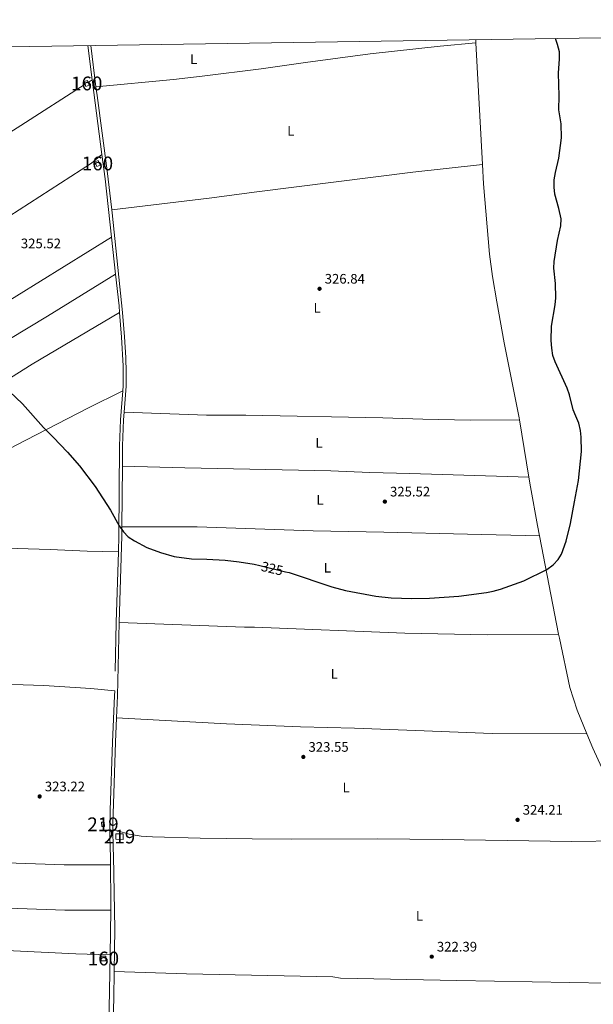
# Model space of a CAD drawing. Units: metres. Extents: x 601196 to 608145, y 4687526 to 4692255.
# Drawn here: x 606774 to 607190, y 4691541 to 4692255 of the extents above; entities that cross this region are included whole.
import ezdxf
from ezdxf.enums import TextEntityAlignment as Align

# ---------------------------------------------------------------- set-up
doc = ezdxf.new("R2010")
doc.units = ezdxf.units.M
doc.header["$MEASUREMENT"] = 0
doc.linetypes.add('DGN Style 3', pattern=[121.27668000000003, 86.62620000000001, -34.65048000000001])
doc.linetypes.add('DGN Style 5', pattern=[60.638340000000014, 25.98786, -34.65048000000001])
for name, color, linetype, lineweight in [('Nivel 15', 7, 'Continuous', 0), ('Nivel 18', 7, 'Continuous', 0), ('Nivel 21', 7, 'Continuous', 0), ('Nivel 22', 7, 'Continuous', 0), ('Nivel 36', 7, 'Continuous', 0), ('Nivel 37', 7, 'Continuous', 0), ('Nivel 4', 7, 'Continuous', 0), ('Nivel 41', 7, 'Continuous', 0), ('Nivel 48', 7, 'Continuous', 0), ('Nivel 52', 7, 'Continuous', 0), ('Nivel 53', 7, 'Continuous', 0), ('Nivel 61', 7, 'Continuous', 0), ('Nivel 7', 7, 'Continuous', 0)]:
    doc.layers.add(name, color=color, linetype=linetype, lineweight=lineweight)
doc.styles.add('Style-Arial', font='txt')
doc.styles.add('Style-Arial Narrow', font='txt')
doc.styles.add('Style-Helvetica-Narrow-Oblique', font='txt')

# ---------------------------------------------------------------- blocks, each defined once
blk = doc.blocks.new('5PATER')
at = {"layer": 'Nivel 7', "linetype": 'Continuous', "lineweight": 0}
h = blk.add_hatch(color=51, dxfattribs=at)
edge = h.paths.add_edge_path()
edge.add_ellipse((-0.005119055509567261, -0.03297889232635498), major_axis=(-10.95721237942168, -11.10700355961716), ratio=0.9994222409660317, start_angle=0, end_angle=360)

msp = doc.modelspace()

# ---------------------------------------------------------------- linework, layer by layer
at = {"layer": 'Nivel 15', "color": 51, "linetype": 'Continuous', "lineweight": 13, "flags": 128}
for points, elevation in [([(606833.4100000001, 4691669.899999999), (606833.3399999999, 4691672.920000002), (606835.2800000012, 4691672.969999999), (606835.3599999994, 4691669.940000001), (606833.4100000001, 4691669.899999999)], 324.74), ([(606843.7300000004, 4691664.57), (606849.1099999994, 4691664.5), (606849.0599999987, 4691660.539999999), (606843.6799999997, 4691660.609999999), (606843.7300000004, 4691664.57)], 325.31)]:
    msp.add_lwpolyline(points, dxfattribs=dict(at, elevation=elevation))
at = {"layer": 'Nivel 18', "color": 1, "linetype": 'DGN Style 3', "lineweight": 13, "elevation": 328.68, "flags": 128}
for points in [[(606821.4299999997, 4692208.190000001), (606820.7199999988, 4692210.100000001), (606823.0700000003, 4692210.98), (606823.6000000015, 4692209.559999999)], [(606823.6000000015, 4692209.559999999), (606824.3599999994, 4692207.510000002), (606822.0100000016, 4692206.640000001), (606821.4299999997, 4692208.190000001)]]:
    msp.add_lwpolyline(points, dxfattribs=at)
at = {"layer": 'Nivel 18', "color": 1, "linetype": 'DGN Style 3', "lineweight": 13, "extrusion": (-0.01719347977981127, 0.04306881568606188, 0.9989241519597278), "elevation": 191980.2624161686, "flags": 128}
msp.add_lwpolyline([(-2303230.937819012, -4128289.177255245), (-2303230.935322821, -4128292.843110365), (-2303233.659474064, -4128292.843110366), (-2303233.661970254, -4128289.177255243), (-2303230.937819012, -4128289.177255245)], dxfattribs=at)
at = {"layer": 'Nivel 18', "color": 1, "linetype": 'DGN Style 3', "lineweight": 13}
msp.add_polyline3d([(606832.9600000009, 4691575.719999999, 323.92), (606836.3900000006, 4691575.75, 323.59), (606836.4100000001, 4691572.469999999, 323.26), (606832.9899999984, 4691572.440000001, 323.59), (606832.9600000009, 4691575.719999999, 323.92)], dxfattribs=at)
at = {"layer": 'Nivel 21', "color": 7, "linetype": 'DGN Style 3', "lineweight": 0, "extrusion": (0.001377575029233443, -0.01145683232645813, 0.9999334194235545), "elevation": -52594.69152936633, "flags": 128}
msp.add_lwpolyline([(606822.4028814808, 4691941.671345431), (606825.4032781571, 4691916.719707809)], dxfattribs=at)
at = {"layer": 'Nivel 21', "color": 7, "linetype": 'Continuous', "lineweight": 0, "extrusion": (0.001321293781294875, -0.01086437441597682, 0.9999401079821197), "elevation": -49848.87705077485, "flags": 128}
msp.add_lwpolyline([(606824.6474053934, 4691971.668880511), (606828.287838269, 4691941.737113968)], dxfattribs=at)
at = {"layer": 'Nivel 21', "color": 7, "linetype": 'DGN Style 3', "lineweight": 0, "extrusion": (-0.4859681543674809, -0.06946537048731101, 0.8712115215283399), "elevation": -620559.4073584878, "flags": 128}
msp.add_lwpolyline([(-4559128.597140932, 1101970.159752581), (-4559126.935442949, 1101970.11901173), (-4559074.076431278, 1101969.446787763)], dxfattribs=at)
at = {"layer": 'Nivel 21', "color": 7, "linetype": 'DGN Style 3', "lineweight": 0, "extrusion": (-0.2828013131836184, -0.0433047654343626, 0.958200456351538), "elevation": -374492.8446812491, "flags": 128}
msp.add_lwpolyline([(-4546242.514767792, 1255396.82184675), (-4546224.715451175, 1255396.43736269), (-4546182.249922005, 1255394.549895477)], dxfattribs=at)
at = {"layer": 'Nivel 21', "color": 7, "linetype": 'DGN Style 3', "lineweight": 0, "extrusion": (0.001379117744447561, -0.01250990251297872, 0.9999207970501278), "elevation": -57534.5422694569, "flags": 128}
msp.add_lwpolyline([(606839.4728283063, 4691744.776391182), (606842.4332944266, 4691717.924289953)], dxfattribs=at)
at = {"layer": 'Nivel 21', "color": 7, "linetype": 'DGN Style 3', "lineweight": 0, "extrusion": (0.1004952977003078, -0.00153539559964092, 0.9949363485673237), "elevation": 54104.99936458921, "flags": 128}
msp.add_lwpolyline([(4700793.454592876, -532351.9416748844), (4700770.515771251, -532354.8270453028), (4700765.612760343, -532355.3245229572)], dxfattribs=at)
at = {"layer": 'Nivel 21', "color": 7, "linetype": 'Continuous', "lineweight": 0, "extrusion": (-3.979323889479818e-05, -0.005462865577026513, 0.9999850776467544), "elevation": -25330.03232675266, "flags": 128}
msp.add_lwpolyline([(606848.4324728027, 4691862.755356912), (606848.1124632545, 4691818.824701399)], dxfattribs=at)
at = {"layer": 'Nivel 21', "color": 7, "linetype": 'Continuous', "lineweight": 0, "extrusion": (-0.3010586283615721, -0.002572316732708412, 0.9536021631035007), "elevation": -194455.6983610507, "flags": 128}
msp.add_lwpolyline([(-4686531.070417766, 616995.6509928629), (-4686524.630994583, 616995.5513481349), (-4686461.760890558, 616992.8277255818)], dxfattribs=at)
at = {"layer": 'Nivel 21', "color": 7, "linetype": 'DGN Style 3', "lineweight": 0, "extrusion": (-0.05092967173199365, -0.01141137688192022, 0.998637045685233), "elevation": -84122.48278918503, "flags": 128}
msp.add_lwpolyline([(-4445670.71325073, 1615807.092321519), (-4445621.136654796, 1615794.255213756), (-4445572.811158054, 1615782.376099117)], dxfattribs=at)
at = {"layer": 'Nivel 21', "color": 7, "linetype": 'Continuous', "lineweight": 0, "extrusion": (-0.08048303153529818, -0.01070904712407422, 0.996698448852301), "elevation": -98762.35540460616, "flags": 128}
msp.add_lwpolyline([(-4570786.037549557, 1216379.052958515), (-4570733.335746665, 1216370.924116548), (-4570717.651118286, 1216368.091338288)], dxfattribs=at)
at = {"layer": 'Nivel 21', "color": 7, "linetype": 'DGN Style 3', "lineweight": 0, "extrusion": (0.06157410480526995, -0.01094510699540963, 0.9980425012244161), "elevation": -13663.00395506794, "flags": 128}
msp.add_lwpolyline([(4725436.898120366, 223200.2212788202), (4725410.780849826, 223195.2643967941), (4725404.765589375, 223194.3050002679)], dxfattribs=at)
at = {"layer": 'Nivel 21', "color": 7, "linetype": 'DGN Style 3', "lineweight": 0, "extrusion": (-0.0001844880428477895, -0.01015622310456984, 0.9999484072172986), "elevation": -47438.8419195824, "flags": 128}
msp.add_lwpolyline([(606840.0891095139, 4691369.441500347), (606839.4990486391, 4691336.95982508)], dxfattribs=at)
at = {"layer": 'Nivel 21', "color": 7, "linetype": 'DGN Style 3', "lineweight": 0, "extrusion": (-0.0001787106605858086, -0.009919956159635987, 0.9999507800548438), "elevation": -46326.87069499928, "flags": 128}
msp.add_lwpolyline([(606839.497825861, 4691348.072449874), (606838.3177097104, 4691282.569226857)], dxfattribs=at)
at = {"layer": 'Nivel 21', "color": 7, "linetype": 'Continuous', "lineweight": 0, "extrusion": (0.121008726072732, -0.01217902678988207, 0.9925767272713509), "elevation": 16613.81827167638, "flags": 128}
msp.add_lwpolyline([(4728751.148656491, -132945.4084794857), (4728731.823141079, -132947.1351682357), (4728699.831164937, -132949.4374199063)], dxfattribs=at)
at = {"layer": 'Nivel 21', "color": 7, "linetype": 'Continuous', "lineweight": 0}
for points in [[(606829.25, 4692206.399999999, 327.23), (606830.0199999996, 4692200.050000001, 327.17), (606837.2800000012, 4692145.530000001, 326.86), (606840.7100000009, 4692117.23, 326.53)], [(606840.7100000009, 4692117.23, 326.53), (606840.9800000004, 4692115.07, 326.51), (606848.6000000015, 4692042.789999999, 325.56), (606850.0399999991, 4692024.920000002, 325.4), (606850.879999999, 4692009.940000001, 325.4), (606851.2699999996, 4691999.109999999, 325.4), (606851.2100000009, 4691989.32, 325.4), (606849.6900000013, 4691970.5, 325.46)], [(606849.6900000013, 4691970.5, 325.46), (606849.2199999988, 4691964.710000001, 325.48), (606848.5300000012, 4691946.030000001, 325.59), (606848.4200000018, 4691931.120000001, 325.51)], [(606844.1900000013, 4691748.629999999, 323.53), (606843.370000001, 4691730.940000001, 323.27), (606841.3900000006, 4691671.640000001, 322.86), (606841.4899999984, 4691667.559999999, 322.81)], [(606841.4899999984, 4691667.559999999, 322.81), (606841.8000000007, 4691654.030000001, 322.67), (606841.9299999997, 4691648.460000001, 322.61), (606842.8900000006, 4691595.359999999, 321.98), (606842.5100000016, 4691564.77, 321.66)]]:
    msp.add_polyline3d(points, dxfattribs=at)
at = {"layer": 'Nivel 21', "color": 7, "linetype": 'DGN Style 3', "lineweight": 0}
for points in [[(606846.3999999985, 4692042.649999999, 325.58), (606847.8999999985, 4692024.780000001, 325.4), (606848.9699999988, 4692004.050000001, 325.4), (606849.0599999987, 4691989.399999999, 325.4), (606848.7699999996, 4691985.859999999, 325.41)], [(606848.7699999996, 4691985.859999999, 325.41), (606847.0700000003, 4691964.830000002, 325.48), (606846.379999999, 4691946.080000002, 325.59), (606845.8999999985, 4691880.789999999, 325.24), (606845.5199999996, 4691869.100000001, 325.09)], [(606842.8399999999, 4691768.170000002, 323.8), (606842.7699999996, 4691764.620000001, 323.76), (606841.2199999988, 4691731.02, 323.27), (606839.5700000003, 4691681.699999999, 322.93), (606839.2600000016, 4691663.960000001, 322.78), (606839.5899999999, 4691654, 322.67), (606839.7800000012, 4691648.390000001, 322.61), (606839.8500000015, 4691641.949999999, 322.53)]]:
    msp.add_polyline3d(points, dxfattribs=at)
at = {"layer": 'Nivel 22', "color": 30, "linetype": 'DGN Style 5', "lineweight": 30, "elevation": 325, "flags": 128}
msp.add_lwpolyline([(606948.1000000015, 4691859.16), (606966.7800000012, 4691854.68)], dxfattribs=at)
at = {"layer": 'Nivel 36', "color": 92, "linetype": 'Continuous', "lineweight": 0, "extrusion": (0.000223174050016376, -0.004137303542611278, 0.999991416419531), "elevation": -18950.19630871264, "flags": 128}
msp.add_lwpolyline([(607105.0217839815, 4692199.926308926), (607104.8917817511, 4692202.336329553)], dxfattribs=at)
at = {"layer": 'Nivel 36', "color": 92, "linetype": 'Continuous', "lineweight": 0, "extrusion": (0.0002089710397453513, -0.003845677902620608, 0.9999925835187848), "elevation": -17590.44168725063, "flags": 128}
msp.add_lwpolyline([(607109.818370156, 4692117.069374666), (607105.0282992087, 4692205.220026508)], dxfattribs=at)
at = {"layer": 'Nivel 36', "color": 92, "linetype": 'Continuous', "lineweight": 0, "extrusion": (-0.04536391996804254, -0.02869308012112938, 0.9985583718132333), "elevation": -161835.2336030761, "flags": 128}
msp.add_lwpolyline([(-3641164.999929274, 3016751.952665042), (-3641164.999929274, 3016755.306081217)], dxfattribs=at)
at = {"layer": 'Nivel 36', "color": 92, "linetype": 'Continuous', "lineweight": 0, "extrusion": (0.000537770577061357, -0.003273796320005103, 0.9999944965150868), "elevation": -14708.38897757023, "flags": 128}
msp.add_lwpolyline([(607143.1871563233, 4691900.241086606), (607136.3470820226, 4691941.881309751)], dxfattribs=at)
at = {"layer": 'Nivel 36', "color": 92, "linetype": 'Continuous', "lineweight": 0, "extrusion": (0.001894243721976786, -0.009740652554453912, 0.9999507645522029), "elevation": -44226.6525355648, "flags": 128}
msp.add_lwpolyline([(607163.3858250529, 4691601.179115903), (607149.5344859809, 4691672.402494829)], dxfattribs=at)
at = {"layer": 'Nivel 36', "color": 92, "linetype": 'Continuous', "lineweight": 0}
for points in [[(606829.25, 4692206.399999999, 327.23), (606885.5500000007, 4692211.780000001, 326.9), (606906.3500000015, 4692214.16, 327.23), (606949.0700000003, 4692219.359999999, 326.9), (606981.379999999, 4692223.899999999, 327.56), (607028.2399999984, 4692230.199999999, 327.56), (607079.0199999996, 4692235.859999999, 327.73), (607105.1099999994, 4692238.170000002, 327.53)], [(606443.4800000004, 4691968.93, 323.64), (606481.6999999993, 4691991.879999999, 323.64), (606554.370000001, 4692038.780000001, 323.96), (606626.5199999996, 4692084.59, 324.95), (606693.5399999991, 4692126.510000002, 325.6), (606742.5599999987, 4692157.920000002, 326.26), (606774.6900000013, 4692178.27, 326.91), (606821.4299999997, 4692208.190000001, 326.91)], [(606453.4100000001, 4691918.580000002, 323), (606523.120000001, 4691959.899999999, 323.32), (606615.7600000016, 4692018.57, 324.31), (606709.2300000004, 4692076.309999999, 325.62), (606750.870000001, 4692102.580000002, 325.62), (606826.120000001, 4692150.920000002, 326.6), (606833.5300000012, 4692157.289999999, 326.91)], [(607109.8999999985, 4692150.02, 327.19), (607059.3900000006, 4692144.510000002, 327.02), (606945.9200000018, 4692130.280000001, 327.19), (606911.4600000009, 4692125.620000001, 326.86), (606840.7100000009, 4692117.23, 326.53)], [(607136.6099999994, 4691964.890000001, 325.65), (607136.3999999985, 4691966.149999999, 325.65), (607125.6799999997, 4692020.640000001, 325.98), (607120.1900000013, 4692050.370000001, 326.31), (607117.1900000013, 4692068.800000001, 326.48), (607115.0500000007, 4692085.09, 326.8), (607110.6700000018, 4692135.899999999, 327.13), (607109.8999999985, 4692150.02, 327.19)], [(606463.6999999993, 4691863.68, 322.36), (606505.370000001, 4691888.469999999, 323.01), (606561.1700000018, 4691922.739999998, 323.01), (606684.6099999994, 4692000.420000002, 324.32), (606737.2199999988, 4692033.530000001, 325.31), (606840.5, 4692097.390000001, 326.26)], [(606469.2699999996, 4691834.789999999, 322.18), (606500.870000001, 4691854.289999999, 322.67), (606550.0199999996, 4691885.91, 322.67), (606596.6999999993, 4691916.789999999, 323.32), (606642.8399999999, 4691945.580000002, 323.49), (606681.3500000015, 4691970.289999999, 323.82), (606713.3999999985, 4691990.350000001, 324.47), (606736.4600000009, 4692005.350000001, 324.96), (606794.1400000006, 4692039.960000001, 325.29), (606843.4600000009, 4692070.539999999, 325.92)], [(606474.3099999987, 4691809.710000001, 322.02), (606496.1799999997, 4691823.399999999, 322.35), (606540.6499999985, 4691851.75, 322.52), (606589.4600000009, 4691883.489999998, 323.01), (606636.2399999984, 4691913.239999998, 323.34), (606682.1000000015, 4691942.219999999, 323.83), (606730.0899999999, 4691972.07, 324.32), (606782.8999999985, 4692005.219999999, 324.97), (606846.3999999985, 4692042.649999999, 325.58)], [(606656.2800000012, 4691872.920000002, 323.54), (606673.25, 4691886.559999999, 323.71), (606700.5700000003, 4691905.420000002, 324.04), (606732.1499999985, 4691925.600000001, 324.2), (606771.1999999993, 4691946.440000001, 324.69), (606823.2899999991, 4691973.25, 324.85), (606848.7699999996, 4691985.859999999, 325.41)], [(606849.6900000013, 4691970.5, 325.46), (606909.4699999988, 4691968.300000001, 325.62), (606938.0500000007, 4691968.309999999, 325.95), (607037.5799999982, 4691966.330000002, 325.79), (607066.5300000012, 4691965.34, 325.95), (607100.8500000015, 4691964.48, 325.79), (607136.6099999994, 4691964.890000001, 325.65)], [(607143.4499999993, 4691923.25, 325.51), (607057.2300000004, 4691925.879999999, 325.35), (607028.0199999996, 4691926.530000001, 325.51), (606999.6700000018, 4691927.870000001, 326), (606893.75, 4691930.100000001, 326), (606848.4200000018, 4691931.120000001, 325.51)], [(607151.2399999984, 4691880.620000001, 325.25), (607149.7800000012, 4691888.109999999, 325.33), (607144.6000000015, 4691916.300000001, 325.49), (607143.4499999993, 4691923.25, 325.51)], [(606848.1000000015, 4691887.190000001, 325.27), (606902.7199999988, 4691887.289999999, 324.94), (606987, 4691884.199999999, 324.94), (607038.1400000006, 4691883.41, 325.6), (607098.9200000018, 4691881.84, 324.94), (607151.2399999984, 4691880.620000001, 325.25)], [(606656.2800000012, 4691872.920000002, 323.54), (606677.4699999988, 4691873.440000001, 323.22), (606704.1799999997, 4691873.43, 323.87), (606739.7100000009, 4691872.43, 323.38), (606796.0500000007, 4691870.690000001, 324.2), (606822.9800000004, 4691869.52, 324.2), (606845.5199999996, 4691869.100000001, 325.09)], [(607165.0899999999, 4691809.399999999, 324.53), (607113.4499999993, 4691808.84, 324.2), (607053.4200000018, 4691810.09, 324.53), (606944.3500000015, 4691814.469999999, 324.86), (606937.0899999999, 4691814.43, 324.53), (606846, 4691817.859999999, 324.42)], [(607185.620000001, 4691736.960000001, 324.34), (607178.4800000004, 4691754.140000001, 324.34), (607173.25, 4691770.699999999, 324.34), (607165.6600000001, 4691806.5, 324.5), (607165.0899999999, 4691809.399999999, 324.53)], [(606559.1999999993, 4691777.52, 322.2), (606571.3500000015, 4691777.620000001, 322.03), (606594.1900000013, 4691776.77, 321.87), (606617.629999999, 4691775.940000001, 322.2), (606696.3999999985, 4691774.129999999, 323.18), (606745.9400000013, 4691773.48, 322.85), (606791.4400000013, 4691772.149999999, 323.18), (606825.5300000012, 4691769.870000001, 323.34), (606842.8399999999, 4691768.170000002, 323.8)], [(606844.1900000013, 4691748.629999999, 323.53), (606923.9299999997, 4691744.219999999, 323.86), (606977.7899999991, 4691742.149999999, 323.2), (607016.8299999982, 4691741.07, 323.86), (607061.2600000016, 4691739.440000001, 323.53), (607116.870000001, 4691737.420000002, 323.86), (607185.620000001, 4691736.960000001, 324.34)], [(607220.2800000012, 4691660.080000002, 323.47), (607214.8200000003, 4691672.280000001, 323.85), (607189.9100000001, 4691726.640000001, 324.34), (607185.620000001, 4691736.960000001, 324.34)], [(606841.4899999984, 4691667.559999999, 322.81), (606853.3999999985, 4691664.280000001, 322.48), (606862.1099999994, 4691662.940000001, 322.48), (606870.3999999985, 4691662.399999999, 322.48), (606904.8599999994, 4691661.41, 322.48), (606942.7399999984, 4691660.91, 322.48), (606971.129999999, 4691660.580000002, 323.14), (607033.2800000012, 4691660.789999999, 323.14), (607080.7800000012, 4691660.32, 323.14), (607174.7100000009, 4691658.870000001, 323.63), (607209.7399999984, 4691659.510000002, 323.47), (607220.2800000012, 4691660.080000002, 323.47)], [(606498.2199999988, 4691649.359999999, 320.92), (606595.870000001, 4691647.629999999, 321.25), (606611.3000000007, 4691647.18, 321.09), (606714.629999999, 4691644.719999999, 321.9), (606757.3599999994, 4691643.73, 321.74), (606806.1700000018, 4691642, 322.06), (606839.8500000015, 4691641.949999999, 322.53)], [(606494.5199999996, 4691585.030000001, 320.46), (606495, 4691616.010000002, 320.6), (606504.1700000018, 4691616.43, 320.6), (606573.5100000016, 4691616.370000001, 320.43), (606631.4800000004, 4691613.43, 320.92), (606650.8399999999, 4691613.25, 321.25), (606676.8099999987, 4691613.739999998, 321.41), (606806.5799999982, 4691609.260000002, 321.41), (606840.0399999991, 4691609.280000001, 322.16)], [(606494.5199999996, 4691585.030000001, 320.46), (606548.0199999996, 4691584.530000001, 320.29), (606606.8200000003, 4691583.059999999, 320.29), (606665.1000000015, 4691581.039999999, 321.43), (606686.3399999999, 4691580.649999999, 321.27), (606728.1499999985, 4691580.449999999, 320.78), (606769.5, 4691579.739999998, 320.78), (606814.6499999985, 4691577.510000002, 321.6), (606839.4499999993, 4691576.800000001, 321.83)], [(607273.3299999982, 4691557.18, 322.49), (607242.1700000018, 4691556.059999999, 322.49), (607200.5700000003, 4691556.330000002, 322.49), (607091.3299999982, 4691558.260000002, 322.65), (607006.7899999991, 4691559.940000001, 322.16), (607001.25, 4691560.77, 322.16), (606894.870000001, 4691563, 321.51), (606842.5100000016, 4691564.77, 321.66)]]:
    msp.add_polyline3d(points, dxfattribs=at)
at = {"layer": 'Nivel 4', "color": 30, "linetype": 'Continuous', "lineweight": 30, "flags": 128}
for points, elevation in [([(606966.7800000012, 4691854.68), (606969.4699999988, 4691854.030000001), (607000.5300000012, 4691843.77), (607010.5, 4691840.989999998), (607032.5, 4691836.960000001), (607043.4899999984, 4691835.75), (607058.5399999991, 4691835.120000001), (607071.2800000012, 4691835.41), (607092.7600000016, 4691837), (607112.6799999997, 4691839.559999999), (607117.5899999999, 4691840.48), (607123.0300000012, 4691842.050000001), (607139.8099999987, 4691848.080000002), (607156.5300000012, 4691856.280000001), (607161.2300000004, 4691859.760000002), (607164.6900000013, 4691863.43), (607167.1600000001, 4691867.440000001), (607170.6799999997, 4691876.809999999), (607173.7600000016, 4691889.59), (607176.5399999991, 4691905.390000001), (607179.6700000018, 4691920.800000001), (607181.6600000001, 4691941.84), (607181.4699999988, 4691952.190000001), (607181.0700000003, 4691957.170000002), (607179.6999999993, 4691962.449999999), (607177.7399999984, 4691967.5), (607175.5700000003, 4691972.02), (607173, 4691983), (607171.3999999985, 4691987.73), (607162.7399999984, 4692006.899999999), (607160.9800000004, 4692011.57), (607160.1000000015, 4692016.899999999), (607159.75, 4692022.309999999), (607159.8999999985, 4692032.859999999), (607162.5599999987, 4692048.260000002), (607163.0899999999, 4692053.23), (607162.9400000013, 4692063.760000002), (607161.5799999982, 4692074.739999998), (607161.9200000018, 4692079.719999999), (607164.2600000016, 4692094.969999999), (607166.8299999982, 4692105.600000001), (607167.0899999999, 4692110.609999999), (607165.3999999985, 4692118.039999999), (607162.379999999, 4692128.559999999), (607161.7899999991, 4692133.530000001), (607161.9499999993, 4692138.859999999), (607162.8599999994, 4692144.100000001), (607165.379999999, 4692154.73), (607167.3200000003, 4692169.440000001), (607166.9499999993, 4692179.469999999), (607165.3500000015, 4692189.640000001), (607165.4400000013, 4692199.800000001), (607164.9800000004, 4692216.289999999), (607165.879999999, 4692226.649999999), (607165.6499999985, 4692231.640000001), (607164.3500000015, 4692237.039999999), (607162.8599999994, 4692241.449999999)], 325), ([(606766.5100000016, 4691985.469999999), (606776.0199999996, 4691976.330000002), (606791.2399999984, 4691959.32), (606798.2800000012, 4691952.350000001), (606808.5799999982, 4691941.440000001), (606817.2699999996, 4691931.52), (606828.629999999, 4691916.48), (606839.7399999984, 4691899.18), (606846.1000000015, 4691887.98), (606849.1600000001, 4691883.690000001), (606852.620000001, 4691880.07), (606857.120000001, 4691877.039999999), (606866.120000001, 4691872.32), (606876.1000000015, 4691868.530000001), (606886.0300000012, 4691865.73), (606898.5599999987, 4691863.960000001), (606909.7699999996, 4691863.75), (606922.9800000004, 4691862.989999998), (606933.129999999, 4691861.850000001), (606944.0300000012, 4691860.129999999), (606948.1000000015, 4691859.16)], 325.0000000000001)]:
    msp.add_lwpolyline(points, dxfattribs=dict(at, elevation=elevation))
at = {"layer": 'Nivel 52', "color": 1, "linetype": 'Continuous', "lineweight": 13}
for points in [[(606833.4100000001, 4691669.899999999, 324.74), (606835.3599999994, 4691669.940000001, 324.74), (606835.2800000012, 4691672.969999999, 324.74), (606833.3399999999, 4691672.920000002, 324.74)], [(606843.7300000004, 4691664.57, 325.31), (606843.6799999997, 4691660.609999999, 325.31), (606849.0599999987, 4691660.539999999, 325.31), (606849.1099999994, 4691664.5, 325.31)]]:
    msp.add_3dface(points, dxfattribs=at)
at = {"layer": 'Nivel 53', "color": 1, "linetype": 'Continuous', "lineweight": 0, "elevation": 328.68, "flags": 128}
msp.add_lwpolyline([(606821.4299999997, 4692208.190000001), (606822.0100000016, 4692206.640000001), (606824.3599999994, 4692207.510000002), (606823.6000000015, 4692209.559999999), (606823.0700000003, 4692210.98), (606820.7199999988, 4692210.100000001)], close=True, dxfattribs=at)
at = {"layer": 'Nivel 53', "color": 1, "linetype": 'Continuous', "lineweight": 0}
for points in [[(606829.7899999991, 4692148.57, 328.85), (606832.3200000003, 4692149.580000002, 328.85), (606830.9600000009, 4692152.98, 328.68), (606828.4299999997, 4692151.969999999, 328.68)], [(606832.9600000009, 4691575.719999999, 323.92), (606832.9899999984, 4691572.440000001, 323.59), (606836.4100000001, 4691572.469999999, 323.26), (606836.3900000006, 4691575.75, 323.59)]]:
    msp.add_3dface(points, dxfattribs=at)
at = {"layer": 'Nivel 61', "color": 7, "linetype": 'Continuous', "lineweight": 0, "flags": 128}
msp.add_lwpolyline([(601196.4299999997, 4692152.449999999), (604626.9100000001, 4692202.91), (608057.3900000006, 4692255.050000001), (608093.120000001, 4689941.870000001), (608128.8000000007, 4687628.710000001), (604696.0599999987, 4687576.580000002), (601263.3000000007, 4687526.129999999), (601229.870000001, 4689839.289999999)], close=True, dxfattribs=at)

# ---------------------------------------------------------------- block references
at = {"layer": 'Nivel 7', "color": 51, "linetype": 'Continuous', "lineweight": 0, "xscale": 0.1000009313241567, "yscale": 0.1000009313241567, "zscale": 0.1000009313241567}
for p in [(606991.5599999987, 4692059.870000001, 326.84), (607038.9800000004, 4691905.5, 325.52), (606979.8000000007, 4691720.32, 323.55), (606788.379999999, 4691691.649999999, 323.22), (607135.3200000003, 4691674.68, 324.21), (607073.0199999996, 4691575.43, 322.39)]:
    msp.add_blockref('5PATER', p, dxfattribs=at)

# ---------------------------------------------------------------- texts
at = {"layer": 'Nivel 37', "color": 92, "linetype": 'Continuous', "lineweight": 0, "style": 'Style-Arial Narrow'}
for p in [(606900.2331471033, 4692226.45998, 327.33), (606970.7331471033, 4692174.379979998, 327.35), (606989.7831471041, 4692046.009980001, 326.69), (606991.1931471042, 4691948.109979998, 325.94), (606991.913147103, 4691906.829980001, 325.49), (606997.2631471045, 4691857.579980001, 325), (607002.2031471021, 4691780.489980001, 323.99), (607010.913147103, 4691698.09998, 323.43), (607064.0831471048, 4691605.079980001, 322.65)]:
    msp.add_text('L', height=6.99996, dxfattribs=at).set_placement(p, align=Align.MIDDLE_CENTER)
at = {"layer": 'Nivel 41', "color": 7, "linetype": 'Continuous', "lineweight": 0, "style": 'Style-Arial'}
for s, p in [('325.52', (606774.7399999984, 4692089.27, 325.52)), ('326.84', (606995.3099999987, 4692063.620000001, 326.84)), ('325.52', (607042.7300000004, 4691909.25, 325.52)), ('323.55', (606983.5399999991, 4691724.07, 323.55)), ('323.22', (606792.129999999, 4691695.399999999, 323.22)), ('324.21', (607139.0700000003, 4691678.43, 324.21)), ('322.39', (607076.7699999996, 4691579.18, 322.39))]:
    msp.add_text(s, height=6.99996, dxfattribs=at).set_placement(p)
at = {"layer": 'Nivel 41', "color": 7, "linetype": 'Continuous', "lineweight": 0, "style": 'Style-Helvetica-Narrow-Oblique'}
msp.add_text('325', height=6.99996, rotation=346.5166162376474, dxfattribs=at).set_placement((606957.2015178911, 4691856.97677853, 325), align=Align.MIDDLE_CENTER)
at = {"layer": 'Nivel 48', "color": 1, "linetype": 'Continuous', "lineweight": 0, "style": 'Style-Arial Narrow'}
for s, p in [('160', (606822.5446221046, 4692208.809979998, 326.99)), ('160', (606830.3746221028, 4692150.77998, 326.74)), ('219', (606834.3446221054, 4691671.429979999, 322.87)), ('219', (606846.3946221024, 4691662.54998, 322.64)), ('160', (606834.6846221052, 4691574.09998, 321.76))]:
    msp.add_text(s, height=9.99996, dxfattribs=at).set_placement(p, align=Align.MIDDLE_CENTER)

doc.saveas('drawing.dxf')
